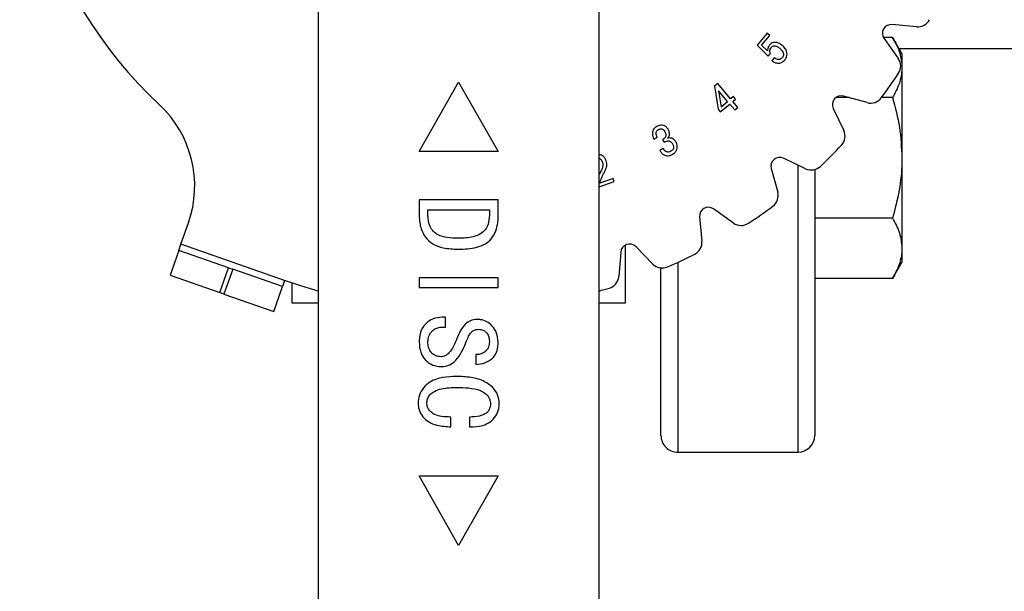
# Model space of a CAD drawing. Extents: x 0 to 16.5, y 0 to 11.7.
# Drawn here: x 2.8 to 3.2, y 2.6 to 2.8 of the extents above; entities that cross this region are included whole.
import ezdxf

# ---------------------------------------------------------------- set-up
doc = ezdxf.new("R2010")
doc.units = 0
doc.linetypes.add('SLD-SOLID', pattern=[0])
doc.layers.get('0').update_dxf_attribs({"linetype": 'CONTINUOUS'})

msp = doc.modelspace()

# ---------------------------------------------------------------- linework, layer by layer
at = {"color": 7, "linetype": 'SLD-SOLID'}
for p, q in [((2.943840763839388, 2.954352943181363), (2.943840763839473, 2.517193457448961)), ((3.048827640479893, 2.517193457448984), (3.048827640479808, 2.954352943181384)), ((3.167445584071437, 2.836372768260925), (3.158302867765746, 2.837228951380774)), ((3.11162327354306, 2.833961327097906), (3.107850450061344, 2.829495739463027)), ((3.112580185179088, 2.833151440947608), (3.11162327354306, 2.833961327097906)), ((3.109559932827821, 2.82957797405675), (3.112580185179088, 2.833151440947608)), ((3.158520723296561, 2.832455716996259), (3.155082553546034, 2.832455716996265)), ((3.155321003958943, 2.832064211766087), (3.160633838443865, 2.824574478745705)), ((3.162009645073005, 2.826412727215823), (3.158520723296556, 2.832455716996264)), ((3.107850450061344, 2.829495739463027), (3.112046906298603, 2.825401453478593)), ((3.111772790986177, 2.827419938960877), (3.109559932827821, 2.82957797405675)), ((3.112046906298603, 2.825401453478593), (3.112854300491499, 2.826358365114639)), ((3.160896869530798, 2.828340110992344), (3.282508742842018, 2.828340110992344)), ((3.162009645072989, 2.826412727215818), (3.16200964507301, 2.821179344551145)), ((3.114314587519425, 2.824853222853776), (3.113370135670305, 2.823736825945056)), ((3.16200964507301, 2.821179344551145), (3.162009645072999, 2.78735022721581)), ((2.981570422632071, 2.789735735484816), (2.996334202159624, 2.815749887895167)), ((2.996334202159624, 2.815749887895167), (3.011097981687189, 2.78973573548482)), ((3.093164618593593, 2.815147762608313), (3.091983430792866, 2.814160947483641)), ((3.097964128518135, 2.809406292792042), (3.093164618593593, 2.815147762608313)), ((3.091983430792866, 2.814160947483641), (3.093339055610582, 2.805541266887077)), ((3.093515984584954, 2.812458940589321), (3.094455452519317, 2.806473258949266)), ((3.096847731609432, 2.808474300729853), (3.093515984584954, 2.812458940589321)), ((3.094455452519317, 2.806473258949266), (3.096847731609432, 2.808474300729853)), ((3.099048129980859, 2.810313365280378), (3.097964128518135, 2.809406292792042)), ((3.098764046838908, 2.808449381155996), (3.0998480483016, 2.809356453644333)), ((3.10063052292066, 2.806216587338557), (3.098764046838908, 2.808449381155996)), ((3.0998480483016, 2.809356453644333), (3.099048129980859, 2.810313365280378)), ((3.1422737847235, 2.809902972106015), (3.137325893018166, 2.809902972106015)), ((3.149056939743243, 2.808040953942168), (3.140201796480348, 2.810471745742001)), ((3.158520723296548, 2.809902972106018), (3.154348064217636, 2.809902972106018)), ((3.093339055610582, 2.805541266887077), (3.094138973931354, 2.804584355251032)), ((3.094138973931354, 2.804584355251032), (3.097647649930172, 2.807517389093808)), ((3.097647649930172, 2.807517389093808), (3.099514126011938, 2.805284595276369)), ((3.099514126011938, 2.805284595276369), (3.10063052292066, 2.806216587338557)), ((3.136368386262737, 2.805903265343275), (3.140299928363742, 2.797604754170259)), ((3.069255757919651, 2.7944289543064), (3.07053164010106, 2.795164081735133)), ((3.072570061242413, 2.794214645971244), (3.073120783824631, 2.793257734335199)), ((3.011097981687189, 2.78973573548482), (2.981570422632071, 2.789735735484816)), ((3.072766925875886, 2.790925262222338), (3.071491043694477, 2.790190134793605)), ((3.126027892315001, 2.783332718121511), (3.117729381142, 2.787264260222529)), ((3.162009645072999, 2.78735022721581), (3.162009645073023, 2.753521109880494)), ((3.04933527891292, 2.782089902429586), (3.048827640479841, 2.781103458242156)), ((3.11316090074325, 2.783430850004916), (3.115591692543097, 2.774575706742009)), ((3.123207561739656, 2.677298444325677), (3.123207561739656, 2.784668891341578)), ((3.129457561739656, 2.783039919640089), (3.129457561739656, 2.683548444325677)), ((3.048827640479843, 2.776493050344342), (3.05451605831745, 2.778586210345524)), ((3.054104885348819, 2.779702607254245), (3.049160841895935, 2.777883478362804)), ((3.05451605831745, 2.778586210345524), (3.054104885348819, 2.779702607254245)), ((3.011114214933558, 2.771650902437282), (2.98158665587844, 2.771650902437276)), ((2.98158665587844, 2.771650902437276), (2.981586655878457, 2.765730011689246)), ((3.011114214933576, 2.765730011689252), (3.011114214933558, 2.771650902437282)), ((2.984867495773453, 2.767959957555387), (3.007833375038545, 2.767959957555391)), ((2.984867495773454, 2.765973511525204), (2.984867495773453, 2.767959957555387)), ((3.007833375038545, 2.767959957555391), (3.007833375038546, 2.765973511525209)), ((3.099058167739579, 2.762998808041395), (3.09156843471918, 2.768311642526313)), ((3.086403695104508, 2.765329778719479), (3.087259878224351, 2.756187062413804)), ((3.158520723296574, 2.764797482325585), (3.129457561739688, 2.764797482325585)), ((2.892566566143927, 2.755065415499878), (2.895371842156222, 2.763076026318092)), ((2.891767823028203, 2.752784563200218), (2.888514728611737, 2.7434951837555)), ((2.891767823028203, 2.752784563200218), (2.892566566143927, 2.755065415499878)), ((2.910346581917654, 2.746278374367284), (2.891767823028203, 2.752784563200218)), ((2.931272313830249, 2.741510855431265), (2.892566566143927, 2.755065415499878)), ((3.058670160164839, 2.733105530939861), (3.058670160164844, 2.754796944066896)), ((3.068967227450813, 2.747657059270145), (3.062513844330916, 2.754189758351565)), ((3.162009645073023, 2.753521109880494), (3.162009645073024, 2.748287727215828)), ((3.056909773499974, 2.752150043378382), (3.056165333248987, 2.742997550838451)), ((2.907093487501187, 2.736988994922569), (2.910346581917654, 2.746278374367284)), ((2.911894811825091, 2.745736191964542), (2.908641717408624, 2.736446812519822)), ((2.910346581917654, 2.746278374367284), (2.911894811825091, 2.745736191964542)), ((2.93047357071453, 2.739230003131607), (2.911894811825091, 2.745736191964542)), ((3.071957561739656, 2.683548444325677), (3.071957561739656, 2.746220908578737)), ((3.078207561739656, 2.748282158778093), (3.078207561739656, 2.677298444325677)), ((3.158520723296574, 2.74224473743537), (3.162009645073026, 2.748287727215823)), ((2.888514728611737, 2.7434951837555), (2.907093487501187, 2.736988994922569)), ((2.931272313830249, 2.741510855431265), (2.930473570714531, 2.739230003131607)), ((3.011114214933581, 2.742533448369042), (2.981586655878462, 2.742533448369036)), ((2.981586655878462, 2.742533448369036), (2.981586655878464, 2.738842503487145)), ((3.011114214933582, 2.738842503487151), (3.011114214933581, 2.742533448369042)), ((3.158520723296562, 2.74224473743537), (3.129457561739676, 2.742244737435365)), ((2.927220476298063, 2.729940623686888), (2.93047357071453, 2.739230003131607)), ((2.933998244154367, 2.740578585071902), (2.93399824415437, 2.733105530939738)), ((2.981586655878464, 2.738842503487145), (3.011114214933582, 2.738842503487151)), ((2.908641717408624, 2.736446812519822), (2.907093487501187, 2.736988994922569)), ((2.908641717408624, 2.736446812519822), (2.927220476298063, 2.729940623686888)), ((2.933998244154368, 2.733105530939796), (2.943840763839431, 2.733105530939798)), ((3.048827640479851, 2.733105530939818), (3.058670160164833, 2.73310553093982)), ((2.991429175563504, 2.727769668841478), (2.990198860602874, 2.727769668841477)), ((2.991429175563505, 2.724078723959588), (2.991429175563504, 2.727769668841478)), ((2.990365465753793, 2.724078723959588), (2.991429175563505, 2.724078723959588)), ((3.002815996839737, 2.713826099287676), (3.002815996839737, 2.710135154405787)), ((2.993479700497883, 2.686759170153817), (2.993479700497895, 2.690450115035706)), ((3.000451485274798, 2.690450115035709), (3.000451485274786, 2.686759170153819)), ((3.078207561739656, 2.677298444325677), (3.123207561739656, 2.677298444325677)), ((2.981570422632095, 2.66845899218682), (3.011097981687213, 2.668458992186825)), ((2.996334202159659, 2.642444839776473), (2.981570422632095, 2.66845899218682)), ((3.011097981687213, 2.668458992186825), (2.996334202159659, 2.642444839776473))]:
    msp.add_line(p, q, dxfattribs=at)
at = {"color": 7, "linetype": 'SLD-SOLID', "flags": 128}
msp.add_lwpolyline([(2.943840763839431, 2.737576235732415), (2.937766865009257, 2.739362432557585), (2.931272313830249, 2.741510855431265)], dxfattribs=at)
at = {"color": 7, "linetype": 'SLD-SOLID'}
for centre, radius, start, end in [((2.996334202159604, 2.927298444325615), 0.1640419947506658, 42.99787872547132, 227.0021212745555), ((3.157996967081633, 2.833962403479987), 0.003280839895014404, 84.65005509313583, 215.3499449074288), ((3.16790443509765, 2.841272590112108), 0.004921259842517916, 264.6500550926256, 333.370669543279), ((3.156619893759831, 2.821727191174856), 0.004921259842520137, 326.6293304567047, 35.34994490741651), ((2.996334202159604, 2.927298444325615), 0.1968503937007873, 323.3706695433269, 326.6293304566977), ((3.139333313024688, 2.807307943140067), 0.003280839895020767, 74.65005509209519, 205.3499449076405), ((3.150359664926685, 2.81278665784507), 0.00492125984253325, 254.6500550926309, 323.3706695434454), ((2.856046802506906, 2.776847459347803), 0.04166666666667878, 340.700000000017, 47.00212127456484), ((3.135852538220775, 2.795497737475071), 0.004921259842517623, 316.6293304566574, 25.34994490744182), ((2.996334202159604, 2.927298444325615), 0.1968503937007871, 313.3706695433268, 316.6293304566941), ((3.116324703345196, 2.784299333460548), 0.003280839895025235, 64.65005509240386, 195.3499449073695), ((3.12813490901019, 2.787780108264484), 0.004921259842529337, 244.6500550925737, 313.3706695434358), ((3.110845988640194, 2.773272981558562), 0.004921259842522348, 306.6293304567408, 15.34994490741933), ((3.089670243005286, 2.765635679403623), 0.003280839895010083, 54.65005509265158, 185.3499449074361), ((2.996334202159604, 2.927298444325615), 0.1968503937007875, 303.3706695433269, 306.6293304566946), ((3.101905455310412, 2.767012752725429), 0.004921259842527076, 234.6500550927247, 303.3706695434666), ((3.082360056373179, 2.755728211387586), 0.004921259842512017, 296.6293304565376, 5.349944907437263), ((3.060179814294606, 2.751884066653546), 0.003280839895014119, 44.6500550925867, 175.3499449074286), ((2.996334202159604, 2.927298444325615), 0.1968503937007868, 293.3706695433268, 296.6293304566934), ((3.072468272505277, 2.751115596817174), 0.004921259842525241, 224.6500550925984, 293.3706695434922), ((3.051260272057035, 2.743396515925705), 0.004921259842524284, 286.6293304568799, 355.3499449074322), ((2.996334202159604, 2.927298444325615), 0.1968503937007882, 285.4660099534321, 286.6293304566976), ((3.078207561739656, 2.683548444325677), 0.006249999999999645, 180, 270.0000000000008), ((3.123207561739656, 2.683548444325677), 0.006250000000000089, 270.0000000000008, 0)]:
    msp.add_arc(centre, radius, start, end, dxfattribs=at)
for points, knots in [([(3.117297460509908, 2.829438424443162), (3.116948475828892, 2.829707280814914), (3.116246113076852, 2.830248378208124), (3.115074625052728, 2.830631786977414), (3.113992539417707, 2.830558405705054), (3.113159030837904, 2.830192924329634), (3.112759249228147, 2.829778596046677), (3.112577693221704, 2.829590433843678)], [0, 0, 0, 0, 0.2485074667569624, 0.5001434095784497, 0.6761284935759468, 0.8529176533587649, 1, 1, 1, 1]), ([(3.158520723296561, 2.832455716996259), (3.158914944079441, 2.831739429198379), (3.160118349607053, 2.829552876046538), (3.161632153482385, 2.825799069811516), (3.161883245343708, 2.822726218804397), (3.16200964507301, 2.821179344551145)], [0, 0, 0, 0, 0.1948047160819398, 0.5946644172958686, 1, 1, 1, 1]), ([(3.112577693221704, 2.829590433843678), (3.112441085983123, 2.829419741391541), (3.112123529747638, 2.829022950905989), (3.111771812657069, 2.828285969954248), (3.111772467344529, 2.827706431201296), (3.111772790986177, 2.827419938960877)], [0, 0, 0, 0, 0.2762766552553526, 0.6422307888406716, 1, 1, 1, 1]), ([(3.112854300491499, 2.826358365114639), (3.112793506101034, 2.826569112035529), (3.112671459186794, 2.826992194020292), (3.11264596702966, 2.827697954955917), (3.112874599526974, 2.828291092053479), (3.113116962392472, 2.828602494344296), (3.113203174525476, 2.82871326484397)], [0, 0, 0, 0, 0.2626104860295834, 0.5271999475954939, 0.8318178780473414, 0.9999999999999999, 0.9999999999999999, 0.9999999999999999, 0.9999999999999999]), ([(3.113203174525476, 2.82871326484397), (3.113352831295539, 2.828861281738345), (3.113618895615873, 2.829124430638214), (3.114140817878878, 2.82928079746226), (3.114712236395383, 2.829276097310057), (3.115490821798489, 2.829001045509472), (3.116003543099518, 2.828599628739439), (3.11632310517218, 2.828349439065683)], [0, 0, 0, 0, 0.1761093392747281, 0.3130924958434428, 0.4495500296636768, 0.6569229071155799, 1, 1, 1, 1]), ([(3.11632310517218, 2.828349439065683), (3.116649102175137, 2.82805231592212), (3.117177461676613, 2.827570753715762), (3.117661546045146, 2.82676187476912), (3.117810845690733, 2.826059885719311), (3.117710698572298, 2.825434921729733), (3.117484327969202, 2.825054728272923), (3.117346912371881, 2.824885370380491), (3.117324872041152, 2.824858206768547)], [0, 0, 0, 0, 0.3223083670254457, 0.5223811463872937, 0.6806385423526311, 0.8398425759825101, 0.9743120674598742, 0.9999999999999999, 0.9999999999999999, 0.9999999999999999, 0.9999999999999999]), ([(3.118219484742557, 2.823973561896683), (3.118479181724565, 2.824337915717437), (3.118944564656836, 2.824990846098741), (3.119137927517373, 2.826148334138029), (3.11896720418791, 2.827232064416024), (3.118388551205808, 2.828408543395951), (3.117701843073844, 2.829056727541166), (3.117297460509908, 2.829438424443162)], [0, 0, 0, 0, 0.2126324538101326, 0.3810422211477276, 0.5490224676315283, 0.7344323704231905, 1, 1, 1, 1]), ([(3.113370135670305, 2.823736825945056), (3.113735305497686, 2.823485804654834), (3.114470125831832, 2.822980682011812), (3.115759344239181, 2.822722740390341), (3.116940655989046, 2.822946572984309), (3.1177352226823, 2.823446235723287), (3.118093793136355, 2.823836692876444), (3.118219484742556, 2.823973561896683)], [0, 0, 0, 0, 0.2441570119740144, 0.4913098609758925, 0.7061051892057553, 0.8969794906263048, 1, 1, 1, 1]), ([(3.117324872041152, 2.824858206768547), (3.117125771968923, 2.824657603963656), (3.116796733263635, 2.824326081797643), (3.116164132839741, 2.824143750323665), (3.115539325256512, 2.824169746401947), (3.114892336942303, 2.824406982344288), (3.114501218966309, 2.824709072970373), (3.114314587519425, 2.824853222853776)], [0, 0, 0, 0, 0.2451664203594258, 0.4051693233049068, 0.5645902519084645, 0.792233657715982, 1, 1, 1, 1]), ([(3.16200964507301, 2.821179344551145), (3.161971264542053, 2.820343347990689), (3.161864908811791, 2.81802673009959), (3.160807362385162, 2.814233405418222), (3.159285928446952, 2.811352116350285), (3.158520723296548, 2.809902972106018)], [0, 0, 0, 0, 0.2191447731571793, 0.6072688887144629, 1, 1, 1, 1]), ([(3.158520723296548, 2.809902972106018), (3.159495870007899, 2.806240307188519), (3.16146404245286, 2.798847823491628), (3.161826679459268, 2.791205899240452), (3.162009645072999, 2.78735022721581)], [0, 0, 0, 0, 0.4954579634768824, 1, 1, 1, 1]), ([(3.070357203084073, 2.799103866361663), (3.069988430879434, 2.798845094170304), (3.069358336529639, 2.798402948874078), (3.068868955973516, 2.797414925359913), (3.068727544032967, 2.796413160327599), (3.068857622959459, 2.795386610199442), (3.069129071058623, 2.794733681173329), (3.069255757919651, 2.7944289543064)], [0, 0, 0, 0, 0.2495949928702879, 0.42646488202413, 0.6025423731078494, 0.814503548569567, 1, 1, 1, 1]), ([(3.07053164010106, 2.795164081735133), (3.070359020791581, 2.795581147681207), (3.070115257992945, 2.796170103589654), (3.070169953360641, 2.796995805036485), (3.070400187746237, 2.797487083478422), (3.070721668247355, 2.797812916432209), (3.070947890190236, 2.797953328092562), (3.071035015492922, 2.798007405112029)], [0, 0, 0, 0, 0.4119752693657642, 0.5817671553178387, 0.7527838262845721, 0.9047891478175066, 1, 1, 1, 1]), ([(3.074588546724695, 2.798082163833593), (3.074334138262487, 2.798434153002806), (3.073882904714198, 2.799058461331247), (3.072874318100272, 2.799555684740283), (3.071900683275864, 2.799673140586522), (3.071041085623716, 2.799464419765344), (3.070566674108671, 2.799214302710763), (3.070357203084073, 2.799103866361663)], [0, 0, 0, 0, 0.2629400153870566, 0.4663656039585832, 0.6706750625132333, 0.8545903084279857, 1, 1, 1, 1]), ([(3.071035015492922, 2.798007405112029), (3.0712337975382, 2.798106707025279), (3.071560993039356, 2.798270158101688), (3.07207817416226, 2.798307682468469), (3.072531988013794, 2.798161022032993), (3.072996796724493, 2.797814915691964), (3.07323137650056, 2.797458087266726), (3.073364995648414, 2.797254833981598)], [0, 0, 0, 0, 0.2367832971928812, 0.3897456104837637, 0.5438221006851649, 0.7401561924984245, 1, 1, 1, 1]), ([(3.073364995648414, 2.797254833981598), (3.073511230847542, 2.796966758878098), (3.073746879609934, 2.796502544092461), (3.073818465159717, 2.795777059190506), (3.073660810645086, 2.795219000685925), (3.073250227311256, 2.794655612921846), (3.072837262900491, 2.794387878812098), (3.072570061242413, 2.794214645971244)], [0, 0, 0, 0, 0.2665663963609358, 0.4295548662184236, 0.5942726858457401, 0.7374809832428566, 1, 1, 1, 1]), ([(3.074446505153736, 2.794698085704038), (3.074654887483768, 2.794974261148499), (3.075010838525902, 2.79544601389861), (3.075193782073351, 2.796274877193519), (3.075065547415004, 2.797159814466264), (3.074771090019221, 2.797729190146896), (3.074588546724695, 2.798082163833593)], [0, 0, 0, 0, 0.2801618842948503, 0.4785622402105355, 0.6767445208540709, 1, 1, 1, 1]), ([(3.073120783824631, 2.793257734335199), (3.073518049775028, 2.79346711938698), (3.074082273635479, 2.79376450214057), (3.074916297601705, 2.79378505068239), (3.075443219157391, 2.793566862322422), (3.075887994824716, 2.793197397054956), (3.076096275013892, 2.792873500781444), (3.076203335110524, 2.792707011752996)], [0, 0, 0, 0, 0.3690676066166134, 0.5241746733252353, 0.6796132364361256, 0.8353149284034536, 1, 1, 1, 1]), ([(3.077556467970883, 2.793312557397682), (3.0772968691879, 2.793681782862767), (3.076876488990648, 2.794279686566546), (3.075974009679721, 2.794749024725556), (3.075177184725676, 2.794876982231846), (3.074676849118602, 2.794754482156188), (3.074446505153736, 2.794698085704038)], [0, 0, 0, 0, 0.3607231418108311, 0.5841355023490254, 0.80854475299876, 1, 1, 1, 1]), ([(3.076283077746861, 2.788702436234442), (3.076651192940947, 2.788956523236799), (3.07732930239484, 2.789424579978758), (3.077931041346011, 2.790486138508546), (3.078136188229493, 2.791569020748258), (3.077954364558428, 2.792547104147733), (3.077677472866711, 2.793079774323713), (3.077556467970883, 2.793312557397682)], [0, 0, 0, 0, 0.247462184318241, 0.455853084478226, 0.6645409518428346, 0.8534004869395164, 0.9999999999999999, 0.9999999999999999, 0.9999999999999999, 0.9999999999999999]), ([(3.071491043694477, 2.790190134793605), (3.071730528113617, 2.789819113361603), (3.072159453526915, 2.789154600314639), (3.073072057080449, 2.78843164355868), (3.074067796891643, 2.788149651163821), (3.075111197089247, 2.788191965732288), (3.075831461053138, 2.788455612046341), (3.07621857274883, 2.788667182015569), (3.076283077746861, 2.788702436234442)], [0, 0, 0, 0, 0.2323502845500157, 0.4161479155426477, 0.6014645451288695, 0.7666776082628731, 0.9611211425874765, 1, 1, 1, 1]), ([(3.075667564272651, 2.78983627684486), (3.075393307180367, 2.789707437855342), (3.074945572709412, 2.78949710361629), (3.07425347048961, 2.789543743468778), (3.073668571288345, 2.789792505909316), (3.073166117543754, 2.790286280692926), (3.0729007030139, 2.790711126690138), (3.072766925875886, 2.790925262222338)], [0, 0, 0, 0, 0.2531043091198999, 0.4132017990724746, 0.5737085557142202, 0.785135917736165, 1, 1, 1, 1]), ([(3.076203335110524, 2.792707011752996), (3.076361977653968, 2.792398915038427), (3.076607712251368, 2.791921678475834), (3.076680591301498, 2.791188677046376), (3.076528587421667, 2.790652776550027), (3.07618225844294, 2.790175202157761), (3.075855349567292, 2.789959933170147), (3.075667564272651, 2.78983627684486)], [0, 0, 0, 0, 0.309174786297029, 0.478906477335962, 0.6501463204233436, 0.7990345897759055, 1, 1, 1, 1]), ([(3.051520725540022, 2.786236519519117), (3.051342461981441, 2.786644228263695), (3.051025889659245, 2.78736826465721), (3.050239311918733, 2.788116064376291), (3.049492739155432, 2.788500434240348), (3.049016537707507, 2.788516450472702), (3.04882764047984, 2.788522803712287)], [0, 0, 0, 0, 0.3509399424168416, 0.6232225666667931, 0.8505417971440205, 0.9999999999999999, 0.9999999999999999, 0.9999999999999999, 0.9999999999999999]), ([(3.04882764047984, 2.787235917156476), (3.048860758949652, 2.787229253919909), (3.049021949449769, 2.787196823362553), (3.049355795347001, 2.786946221680002), (3.049762342935466, 2.786486371021428), (3.049949309302847, 2.786041025410383), (3.050042994810411, 2.785817870678347)], [0, 0, 0, 0, 0.0523044241588705, 0.2545702243007111, 0.6264784524134502, 1, 1, 1, 1]), ([(3.050042994810411, 2.785817870678347), (3.050142937413972, 2.785416470177423), (3.050343091847596, 2.784612587878427), (3.049985967821489, 2.783312866481121), (3.049564974595132, 2.782521613433783), (3.04933527891292, 2.782089902429586)], [0, 0, 0, 0, 0.3118516394587222, 0.6245433483445275, 0.9999999999999999, 0.9999999999999999, 0.9999999999999999, 0.9999999999999999]), ([(3.050538894330118, 2.781536687889997), (3.050739326133564, 2.781926035489766), (3.051140351672868, 2.782705045250135), (3.051647579380298, 2.783923954264224), (3.051839272943714, 2.785164078766673), (3.051616030276042, 2.785915660891407), (3.051520725540022, 2.786236519519117)], [0, 0, 0, 0, 0.2647700057788875, 0.5297539239431177, 0.7992468079210253, 1, 1, 1, 1]), ([(3.162009645072999, 2.78735022721581), (3.162005478273762, 2.786815590936417), (3.16197392703432, 2.782767294797267), (3.161211915199457, 2.775134500360717), (3.15942325057491, 2.768264139884775), (3.158520723296574, 2.764797482325585)], [0, 0, 0, 0, 0.07009835807948189, 0.5307887311654592, 0.9999999999999999, 0.9999999999999999, 0.9999999999999999, 0.9999999999999999]), ([(3.049160841895935, 2.777883478362804), (3.049237708771623, 2.778317097070538), (3.049390534807839, 2.77917921391526), (3.049945563879414, 2.780374028422956), (3.050340589427017, 2.781148099924088), (3.050538894330118, 2.781536687889997)], [0, 0, 0, 0, 0.3350824199172014, 0.6662078767094024, 1, 1, 1, 1]), ([(2.981586655878457, 2.765730011689246), (2.981705438788913, 2.764060236054955), (2.981910219455898, 2.761181557911797), (2.983866895998366, 2.757517131417001), (2.986711795387289, 2.754920542023358), (2.99104972370068, 2.753411533128047), (2.994343034511186, 2.753275597597214), (2.996267132830543, 2.753196178027831)], [0, 0, 0, 0, 0.2253956144334629, 0.3885800077020457, 0.5524255283072695, 0.73850713208586, 1, 1, 1, 1]), ([(2.996267132830559, 2.757297227896597), (2.994854425725174, 2.757342461405401), (2.992274049580009, 2.757425082542249), (2.989008258209602, 2.75825128574736), (2.986834844906323, 2.759793395109711), (2.985459025351632, 2.761856425400524), (2.984918763110978, 2.764028724080721), (2.984880088040442, 2.765495833457305), (2.984867495773454, 2.765973511525204)], [0, 0, 0, 0, 0.2573051757971048, 0.4699800369966715, 0.6014573572405959, 0.7328129411719644, 0.913006214761042, 1, 1, 1, 1]), ([(3.007833375038546, 2.765973511525209), (3.007756318018511, 2.764806293150562), (3.007628122161963, 2.762864451132161), (3.006352639357524, 2.760416430138905), (3.004442728499651, 2.758703975741616), (3.000982937819473, 2.757458242191729), (2.998136433168849, 2.757361052434946), (2.996267132830559, 2.757297227896597)], [0, 0, 0, 0, 0.2092233307247754, 0.3480742452788955, 0.4874044421985905, 0.663378364973262, 1, 1, 1, 1]), ([(2.996267132830543, 2.753196178027831), (2.998568517891044, 2.753289253882366), (3.002044534994965, 2.753429835859664), (3.00626467561637, 2.755029270995447), (3.008723518421712, 2.757086818852858), (3.010478596689947, 2.760153260253981), (3.011067787924401, 2.763173868396371), (3.011104629018104, 2.765202237577259), (3.011114214933576, 2.765730011689252)], [0, 0, 0, 0, 0.3066370027152434, 0.4631452095642686, 0.5955817706715696, 0.7278580190929074, 0.929189669384378, 1, 1, 1, 1]), ([(3.158520723296574, 2.764797482325585), (3.159495870007913, 2.762966149866833), (3.161464042452848, 2.759269908018384), (3.16182667945928, 2.755448945892809), (3.162009645073023, 2.753521109880494)], [0, 0, 0, 0, 0.495457963477019, 0.9999999999999999, 0.9999999999999999, 0.9999999999999999, 0.9999999999999999]), ([(3.162009645073023, 2.753521109880494), (3.16200547827378, 2.753253791740796), (3.161973927034294, 2.751229643671211), (3.16121191519947, 2.747413246452937), (3.159423250574906, 2.743978066214965), (3.158520723296562, 2.74224473743537)], [0, 0, 0, 0, 0.07009835807951238, 0.5307887311654796, 1, 1, 1, 1]), ([(2.990198860602874, 2.727769668841477), (2.9889701510098, 2.727651660225796), (2.98680834360697, 2.727444034355193), (2.984187618628092, 2.725692617464539), (2.982495111896422, 2.723523107526234), (2.981694423724089, 2.721038918764265), (2.981621290403076, 2.719401200749826), (2.981586655878455, 2.718625609212213)], [0, 0, 0, 0, 0.2586071254926686, 0.4549966904030737, 0.6516090849112598, 0.8350088091225695, 1, 1, 1, 1]), ([(3.003181246593671, 2.726949458867727), (3.002338551926358, 2.726858486157751), (3.000762369789626, 2.72668833014994), (2.998586592695477, 2.725133994833004), (2.996792204792214, 2.722564903920738), (2.995916877068365, 2.720356523474419), (2.995421291295117, 2.719106200993712)], [0, 0, 0, 0, 0.2121720421320666, 0.3968481060743831, 0.6585124752786412, 0.9999999999999999, 0.9999999999999999, 0.9999999999999999, 0.9999999999999999]), ([(3.011114214933585, 2.71854230663676), (3.01100477843111, 2.719675676172959), (3.010789697487569, 2.721903143094079), (3.009075831164584, 2.724520942401933), (3.006939738907814, 2.726221695701481), (3.004914580448555, 2.726882949700062), (3.003644316613689, 2.726931690564457), (3.003181246593671, 2.726949458867727)], [0, 0, 0, 0, 0.2624069511095185, 0.5157212937173532, 0.7036848088503391, 0.891979384336389, 1, 1, 1, 1]), ([(2.984867495773468, 2.718632017102633), (2.98493187021432, 2.719322630736134), (2.985060947374654, 2.720707379799886), (2.9860918673616, 2.722381022795731), (2.987443546250986, 2.723499290843729), (2.988902800048869, 2.724009199105656), (2.989894295444159, 2.724056327832541), (2.990365465753793, 2.724078723959588)], [0, 0, 0, 0, 0.2376833377380795, 0.4765787459688172, 0.6570429678853204, 0.8370227720874541, 1, 1, 1, 1]), ([(2.998606012833831, 2.717241504881507), (2.999001830260093, 2.718238615811339), (2.999626941438803, 2.719813344833595), (3.000591133090612, 2.721707106943402), (3.001644031056148, 2.722705232194353), (3.002718979596969, 2.723186657818677), (3.003465565883055, 2.72323586424688), (3.003809219854828, 2.723258513985837)], [0, 0, 0, 0, 0.3778227685033486, 0.596692364943128, 0.7383835176285991, 0.8795778265374395, 1, 1, 1, 1]), ([(3.003809219854828, 2.723258513985837), (3.004367424033569, 2.723206844279539), (3.005322175643783, 2.723118468489524), (3.006475613648171, 2.722367322420896), (3.007236134554834, 2.721385989694485), (3.007758977827854, 2.720082096770127), (3.007806968633426, 2.719088836832028), (3.007833375038572, 2.718542306636759)], [0, 0, 0, 0, 0.2375046637416295, 0.4062276292012278, 0.574655581448084, 0.7659589809160094, 1, 1, 1, 1]), ([(2.981586655878455, 2.718625609212213), (2.981677793911408, 2.717293347021624), (2.981832028150613, 2.715038740040013), (2.983353874269295, 2.712190051660639), (2.985381155586052, 2.710373912807881), (2.987760692973971, 2.709433765303239), (2.989348493533603, 2.709352989270052), (2.990096334356147, 2.709314944432031)], [0, 0, 0, 0, 0.278818249576829, 0.4718482416877526, 0.6655446253796482, 0.8424743076560974, 1, 1, 1, 1]), ([(2.989724676711789, 2.71300588931392), (2.989064128338267, 2.713073089703901), (2.987795662498177, 2.713202136118285), (2.98625679383405, 2.714248910931539), (2.985238443906708, 2.715748397851752), (2.984903386377965, 2.717278345421568), (2.984876886218836, 2.718277841402765), (2.984867495773468, 2.718632017102633)], [0, 0, 0, 0, 0.2348565402268737, 0.4510002757417345, 0.6412834366089294, 0.8728872428866525, 1, 1, 1, 1]), ([(2.995421291295117, 2.719106200993712), (2.99499384678738, 2.718121082843946), (2.994216004311453, 2.716328413323519), (2.992760807068441, 2.714346721398621), (2.991302028392022, 2.71328148801227), (2.990323427910491, 2.713027118486916), (2.989808438669675, 2.713008859156985), (2.989724676711789, 2.71300588931392)], [0, 0, 0, 0, 0.3653952823722708, 0.6649283497336522, 0.8244182935333968, 0.9714419907505006, 1, 1, 1, 1]), ([(2.990096334356147, 2.709314944432031), (2.990934481681866, 2.709404202418007), (2.992557384628391, 2.709577032473052), (2.995050960389836, 2.711234083273105), (2.997096639128893, 2.713859851615375), (2.998117266329706, 2.716146500240455), (2.998606012833831, 2.717241504881507)], [0, 0, 0, 0, 0.2022557791332457, 0.391627450013633, 0.7086693782256636, 1, 1, 1, 1]), ([(3.002815996839737, 2.710135154405787), (3.003948312083765, 2.710261309783774), (3.006178061406736, 2.710509734301718), (3.008779733870257, 2.712076218845837), (3.01041886915416, 2.714224901261415), (3.011040435662097, 2.716396687554567), (3.011092314752387, 2.717905414380517), (3.011114214933585, 2.71854230663676)], [0, 0, 0, 0, 0.2551730672314423, 0.5024854844102769, 0.6592536955970706, 0.8561577358573078, 1, 1, 1, 1]), ([(3.007833375038572, 2.718542306636759), (3.007781967278355, 2.717882102540625), (3.00769452478334, 2.716759122408027), (3.006859621809455, 2.715375170218123), (3.00573537450267, 2.714457945594852), (3.004354704070904, 2.713814540678796), (3.003320155385731, 2.713822312101051), (3.002815996839737, 2.713826099287676)], [0, 0, 0, 0, 0.2519591503330512, 0.4285721971539914, 0.6050402933487227, 0.807527365038423, 1, 1, 1, 1]), ([(2.995395659733445, 2.705623999550142), (2.993753460331002, 2.705566382383476), (2.99045211383682, 2.705450553434265), (2.986111829788549, 2.704125952260108), (2.983166539974912, 2.701558105288571), (2.981449734440665, 2.698764319692963), (2.981264263263571, 2.696669587123718), (2.981176550891595, 2.695678953618381)], [0, 0, 0, 0, 0.2537124777325693, 0.5100432978153384, 0.6789990251504365, 0.8481933562304963, 1, 1, 1, 1]), ([(3.01152431992045, 2.695409822220749), (3.011407819753655, 2.696549766253944), (3.011180154544295, 2.698777450592227), (3.009107884193556, 2.701711800692674), (3.005714142119947, 2.704127692204048), (3.000894129755665, 2.705440142436387), (2.997260164777571, 2.705561654476947), (2.995395659733445, 2.705623999550142)], [0, 0, 0, 0, 0.1589360996665612, 0.3105937218889762, 0.4881450959166918, 0.7373788530498079, 1, 1, 1, 1]), ([(2.984457390786591, 2.695544387919562), (2.984509498555303, 2.696116623053044), (2.984614212202034, 2.697266563438058), (2.985649292303667, 2.698876303693144), (2.987409428115603, 2.700293105007607), (2.990900507091768, 2.701397389552065), (2.993789941798719, 2.701472329523526), (2.995741685816134, 2.701522949681376)], [0, 0, 0, 0, 0.1197806829803199, 0.2407063751325589, 0.3917260438011262, 0.5891254949959553, 0.9999999999999999, 0.9999999999999999, 0.9999999999999999, 0.9999999999999999]), ([(2.995741685816134, 2.701522949681376), (2.99717705763988, 2.701487432731483), (3.000115347823987, 2.701414727455042), (3.003753521908214, 2.700781364251766), (3.006293261205609, 2.699373637560102), (3.007599179024491, 2.697990390765094), (3.008180562096187, 2.69654680633134), (3.008225231424987, 2.695712294854459), (3.008243480025437, 2.695371374878229)], [0, 0, 0, 0, 0.2796409216567197, 0.5724413434799885, 0.7047797006236637, 0.8381155783774022, 0.9338659386951186, 1, 1, 1, 1]), ([(2.981176550891595, 2.695678953618381), (2.981243136121439, 2.694848094053638), (2.981391293351901, 2.692999367957715), (2.982819686255687, 2.690545386216725), (2.985113357683246, 2.688417824769027), (2.988797017080565, 2.687060442290417), (2.991720135303411, 2.686872376176599), (2.993479700497883, 2.686759170153817)], [0, 0, 0, 0, 0.1456377413483568, 0.324055116420511, 0.484630857936152, 0.6897745710067513, 1, 1, 1, 1]), ([(2.993479700497895, 2.690450115035706), (2.992316753896425, 2.690484734041303), (2.990271350666123, 2.690545622327825), (2.987623339133596, 2.691104580040959), (2.985873040348513, 2.692310348436125), (2.984813682877064, 2.693678023047914), (2.984486016571958, 2.69485540106279), (2.984461536562147, 2.695444604286307), (2.984457390786591, 2.695544387919562)], [0, 0, 0, 0, 0.3032122173198079, 0.533292971482215, 0.6903605769542986, 0.8465497409433916, 0.9740126602138273, 1, 1, 1, 1]), ([(3.000451485274786, 2.686759170153819), (3.002127199480075, 2.686805545038052), (3.004829903883267, 2.686880341565656), (3.008213568872093, 2.68854951928407), (3.010342100222261, 2.690746141945608), (3.011409212636808, 2.693208343614375), (3.011492305460756, 2.694797531270245), (3.01152431992045, 2.695409822220749)], [0, 0, 0, 0, 0.3139381442878812, 0.5063405216823694, 0.6991647804366615, 0.8840925539214839, 1, 1, 1, 1]), ([(3.008243480025437, 2.695371374878229), (3.008186083195189, 2.694728844227329), (3.008089774350844, 2.693650711790784), (3.007241082826407, 2.692368610540564), (3.005971951330675, 2.691381952538803), (3.00366795484044, 2.690566695965782), (3.001692425257001, 2.690495092901763), (3.000451485274798, 2.690450115035709)], [0, 0, 0, 0, 0.1832496298185547, 0.3074831832777317, 0.4312964479779846, 0.6427656757754049, 1, 1, 1, 1])]:
    msp.add_open_spline(points, degree=3, knots=knots, dxfattribs=at)

doc.saveas('drawing.dxf')
